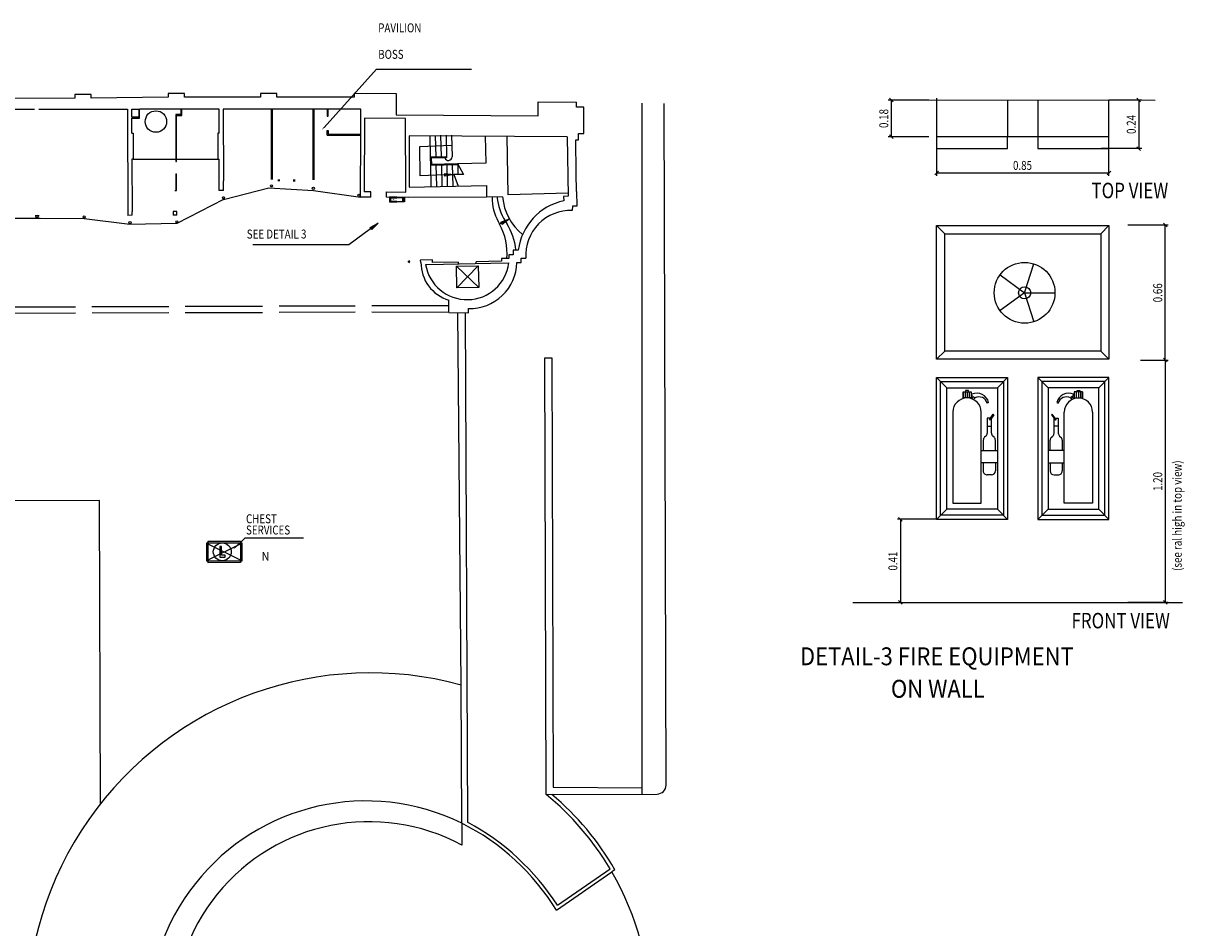
# Model space of a CAD drawing. Extents: x -735 to -523, y -608 to -489.
# Drawn here: x -594 to -529, y -540 to -490 of the extents above; entities that cross this region are included whole.
import ezdxf

# ---------------------------------------------------------------- set-up
doc = ezdxf.new("R2010")
doc.units = 0
doc.header["$MEASUREMENT"] = 0
for name, color, linetype in [('ARQUETAS', 30, 'CONTINUOUS'), ('ARQUETAS_BLOCK', 30, 'CONTINUOUS'), ('ARQUETAS_NUM', 30, 'CONTINUOUS'), ('ARQUITECTURA', 3, 'CONTINUOUS'), ('DETALLE', 7, 'CONTINUOUS'), ('DETALLE_EN', 7, 'CONTINUOUS'), ('SIMB_SEGURIDAD', 1, 'CONTINUOUS'), ('TEXTOS_EN', 7, 'CONTINUOUS')]:
    doc.layers.add(name, color=color, linetype=linetype)
doc.styles.add('SS', font='sanss___.ttf')

# ---------------------------------------------------------------- blocks, each defined once
blk = doc.blocks.new('PTA_LIBRE')
at = {"layer": 'SIMB_SEGURIDAD', "linetype": 'Continuous'}
for p, q in [((-0.138, 0.295), (-0.138, -0.294)), ((-0.138, 0.295), (-0.138, -0.294)), ((-0.034, 0.295), (-0.138, 0.295)), ((-0.034, 0.295), (-0.138, 0.295)), ((-0.034, -0.19), (-0.034, 0.295)), ((-0.034, -0.19), (-0.034, 0.295)), ((-0.138, -0.294), (0.165, -0.294)), ((-0.138, -0.294), (0.165, -0.294)), ((0.165, -0.19), (-0.034, -0.19)), ((0.165, -0.19), (-0.034, -0.19)), ((0.165, -0.294), (0.165, -0.19)), ((0.165, -0.294), (0.165, -0.19))]:
    blk.add_line(p, q, dxfattribs=at)
blk.add_circle((0, 0), 0.5, dxfattribs=at)
blk = doc.blocks.new('BIE')
at = {"layer": 'SIMB_SEGURIDAD', "linetype": 'Continuous'}
blk.add_hatch(color=256, dxfattribs=at).paths.add_polyline_path([(-0.001, 0.503), (0.499, 0.503), (0.499, -0.497), (-0.001, -0.497), (-0.001, -0.397), (0.399, -0.397), (0.399, 0.403), (-0.001, 0.403)])
for points in [[(-0.001, 0.503), (-0.501, 0.503), (-0.501, -0.497), (-0.001, -0.497), (-0.001, -0.397), (-0.401, -0.397), (-0.401, 0.403), (-0.001, 0.403)], [(-0.001, 0.503), (0.499, 0.503), (0.499, -0.497), (-0.001, -0.497), (-0.001, -0.397), (0.399, -0.397), (0.399, 0.403), (-0.001, 0.403)]]:
    blk.add_lwpolyline(points, close=True, dxfattribs=at)
at = {"layer": 'SIMB_SEGURIDAD', "linetype": 'Continuous', "insert": (-0.294, 0.1), "char_height": 0.2, "width": 0.3743, "attachment_point": 1}
blk.add_mtext('B.I.E', dxfattribs=at)
blk = doc.blocks.new('N')
at = {"layer": 'ARQUETAS_BLOCK', "linetype": 'Continuous'}
for p, q in [((-0.998, 0.493), (-0.998, -0.493)), ((0.998, 0.493), (-0.998, -0.493)), ((-0.998, 0.493), (0.998, -0.493)), ((0.998, 0.493), (-0.998, 0.493)), ((0.998, -0.493), (0.998, 0.493)), ((-0.998, -0.493), (0.998, -0.493))]:
    blk.add_line(p, q, dxfattribs=at)

msp = doc.modelspace()

# ---------------------------------------------------------------- linework, layer by layer
at = {"layer": 'ARQUETAS'}
for p, q in [((-583.463, -518.746), (-583.463, -519.732)), ((-581.467, -518.746), (-583.463, -519.732)), ((-583.463, -518.746), (-581.467, -519.732)), ((-581.467, -518.746), (-583.463, -518.746)), ((-581.467, -519.732), (-581.467, -518.746)), ((-583.463, -519.732), (-581.467, -519.732))]:
    msp.add_line(p, q, dxfattribs=at)
at = {"layer": 'ARQUITECTURA'}
for p, q in [((-589.893, -493.694), (-590.803, -493.698)), ((-590.803, -493.698), (-590.802, -493.908)), ((-589.892, -493.904), (-589.893, -493.694)), ((-584.698, -493.646), (-585.608, -493.645)), ((-585.608, -493.645), (-585.608, -493.855)), ((-584.698, -493.856), (-584.698, -493.646)), ((-579.537, -493.648), (-580.447, -493.647)), ((-580.447, -493.647), (-580.447, -493.857)), ((-579.537, -493.858), (-579.537, -493.648)), ((-575.229, -493.626), (-572.875, -493.641)), ((-575.229, -493.626), (-575.229, -493.86)), ((-572.875, -493.641), (-572.882, -494.841)), ((-590.802, -493.908), (-595.094, -493.927)), ((-585.608, -493.855), (-589.892, -493.904)), ((-580.447, -493.857), (-584.698, -493.856)), ((-575.229, -493.86), (-579.537, -493.858)), ((-564.959, -494.889), (-564.954, -494.113)), ((-564.954, -494.113), (-562.823, -494.14)), ((-562.826, -494.402), (-562.823, -494.14)), ((-562.417, -494.403), (-562.826, -494.402)), ((-562.413, -495.882), (-562.417, -494.403)), ((-559.152, -532.755), (-559.161, -494.187)), ((-557.821, -532.252), (-557.936, -494.203)), ((-598.038, -494.514), (-593.051, -494.516)), ((-592.821, -494.517), (-587.865, -494.519)), ((-587.865, -494.519), (-587.844, -500.449)), ((-587.633, -494.969), (-587.635, -494.519)), ((-587.635, -494.519), (-587.245, -494.519)), ((-587.243, -494.969), (-587.633, -494.969)), ((-587.633, -495.019), (-587.193, -495.019)), ((-587.63, -495.859), (-587.633, -495.019)), ((-587.245, -494.519), (-587.243, -494.969)), ((-587.193, -495.019), (-587.195, -494.519)), ((-582.813, -494.521), (-587.195, -494.519)), ((-584.898, -494.82), (-585.178, -494.82)), ((-585.178, -494.82), (-585.178, -497.439)), ((-585.128, -497.439), (-585.128, -494.87)), ((-585.128, -494.87), (-584.848, -494.87)), ((-584.898, -494.52), (-584.898, -494.82)), ((-584.848, -494.87), (-584.848, -494.52)), ((-582.763, -494.521), (-582.813, -494.521)), ((-582.758, -495.861), (-582.763, -494.521)), ((-582.533, -494.521), (-582.519, -498.521)), ((-576.483, -494.524), (-582.533, -494.521)), ((-579.855, -494.522), (-579.857, -498.445)), ((-579.805, -494.522), (-579.807, -498.445)), ((-577.522, -494.523), (-577.523, -498.465)), ((-577.472, -494.523), (-577.473, -498.466)), ((-576.727, -494.524), (-576.729, -494.914)), ((-576.729, -494.914), (-576.679, -494.914)), ((-576.679, -494.914), (-576.677, -494.524)), ((-576.383, -494.524), (-576.483, -494.524)), ((-576.483, -494.524), (-576.483, -494.524)), ((-574.847, -494.524), (-576.383, -494.524)), ((-576.383, -494.524), (-576.383, -494.524)), ((-574.856, -496.655), (-574.847, -494.524)), ((-574.649, -495.03), (-574.665, -499.129)), ((-572.364, -495.044), (-574.649, -495.03)), ((-572.882, -494.841), (-564.959, -494.889)), ((-572.35, -499.15), (-572.364, -495.044)), ((-576.733, -495.964), (-576.732, -495.714)), ((-576.732, -495.714), (-576.682, -495.714)), ((-576.682, -495.714), (-576.683, -495.914)), ((-587.63, -495.859), (-587.56, -495.859)), ((-587.56, -495.859), (-587.555, -497.319)), ((-582.758, -495.861), (-582.828, -495.861)), ((-582.828, -495.861), (-582.823, -497.321)), ((-576.733, -495.964), (-574.853, -495.964)), ((-576.683, -495.914), (-574.853, -495.914)), ((-563.349, -496.064), (-572.161, -496.01)), ((-572.161, -496.01), (-572.151, -498.882)), ((-571.006, -495.988), (-570.977, -497.202)), ((-570.703, -495.983), (-570.674, -497.196)), ((-570.4, -495.977), (-570.371, -497.19)), ((-570.096, -495.971), (-570.066, -497.235)), ((-569.793, -495.966), (-569.764, -497.179)), ((-567.869, -497.515), (-567.902, -496.036)), ((-566.625, -499.298), (-566.688, -496.044)), ((-563.349, -496.064), (-563.286, -499.377)), ((-562.834, -498.085), (-562.865, -496.23)), ((-562.865, -496.23), (-562.715, -496.23)), ((-562.715, -496.23), (-562.713, -495.88)), ((-562.713, -495.88), (-562.413, -495.882)), ((-574.863, -498.589), (-574.856, -496.755)), ((-574.856, -496.655), (-574.859, -496.655)), ((-574.859, -496.655), (-574.859, -496.655)), ((-574.859, -496.655), (-574.856, -496.655)), ((-574.856, -496.755), (-574.856, -496.655)), ((-574.856, -496.755), (-574.856, -496.755)), ((-571.557, -496.606), (-569.79, -496.537)), ((-571.54, -498.241), (-571.557, -496.606)), ((-587.625, -497.319), (-587.615, -500.248)), ((-587.555, -497.319), (-587.625, -497.319)), ((-587.555, -497.319), (-582.823, -497.321)), ((-585.179, -497.439), (-585.128, -497.439)), ((-582.823, -497.321), (-582.753, -497.321)), ((-582.747, -499.061), (-582.753, -497.321)), ((-570.067, -497.185), (-570.977, -497.202)), ((-570.977, -497.202), (-570.967, -497.639)), ((-570.967, -497.639), (-569.424, -497.603)), ((-570.967, -497.639), (-570.938, -498.853)), ((-570.066, -497.235), (-570.926, -497.251)), ((-570.926, -497.251), (-570.918, -497.588)), ((-570.918, -497.588), (-569.452, -497.553)), ((-570.664, -497.632), (-570.635, -498.845)), ((-570.36, -497.625), (-570.331, -498.838)), ((-570.057, -497.618), (-570.028, -498.831)), ((-569.754, -497.61), (-569.725, -498.824)), ((-569.452, -497.553), (-567.869, -497.515)), ((-569.452, -497.553), (-569.117, -498.166)), ((-569.45, -497.603), (-569.437, -498.166)), ((-585.179, -498.139), (-585.179, -499.069)), ((-585.179, -498.139), (-585.129, -498.139)), ((-585.129, -499.069), (-585.129, -498.139)), ((-569.667, -498.166), (-571.54, -498.241)), ((-570.163, -498.261), (-570.169, -498.111)), ((-570.169, -498.111), (-569.667, -498.166)), ((-569.667, -498.166), (-570.163, -498.261)), ((-569.117, -498.166), (-569.667, -498.166)), ((-569.667, -498.166), (-569.421, -498.816)), ((-562.816, -499.12), (-562.834, -498.085)), ((-582.517, -499.06), (-582.519, -498.521)), ((-582.519, -499.564), (-579.982, -498.908)), ((-579.982, -498.908), (-577.495, -499.068)), ((-579.457, -498.448), (-579.457, -498.548)), ((-579.407, -498.449), (-579.407, -498.549)), ((-578.607, -498.456), (-578.607, -498.556)), ((-578.557, -498.456), (-578.557, -498.556)), ((-574.867, -499.428), (-574.863, -498.589)), ((-572.151, -498.882), (-567.844, -498.779)), ((-567.844, -498.779), (-567.836, -499.443)), ((-585.229, -499.069), (-585.129, -499.069)), ((-582.515, -499.564), (-585.122, -500.91)), ((-582.517, -499.06), (-582.747, -499.061)), ((-577.495, -499.068), (-574.867, -499.428)), ((-574.301, -499.433), (-574.867, -499.428)), ((-574.298, -499.133), (-574.665, -499.129)), ((-574.301, -499.433), (-574.298, -499.133)), ((-573.421, -499.44), (-573.418, -499.14)), ((-572.179, -499.451), (-573.421, -499.44)), ((-573.418, -499.14), (-572.35, -499.15)), ((-567.836, -499.443), (-572.179, -499.451)), ((-566.945, -499.422), (-567.836, -499.443)), ((-563.289, -499.218), (-566.625, -499.298)), ((-563.286, -499.377), (-563.538, -499.388)), ((-563.538, -499.388), (-563.527, -499.641)), ((-562.816, -499.12), (-562.802, -499.932)), ((-587.614, -500.448), (-587.615, -500.248)), ((-585.125, -500.239), (-585.325, -500.24)), ((-585.325, -500.24), (-585.324, -500.44)), ((-585.124, -500.439), (-585.125, -500.239)), ((-563.052, -499.933), (-563.054, -500.183)), ((-562.802, -499.934), (-563.052, -499.933)), ((-592.747, -500.634), (-595.551, -500.626)), ((-592.915, -500.466), (-593.03, -500.467)), ((-592.915, -500.466), (-592.8, -500.466)), ((-590.292, -500.639), (-592.747, -500.634)), ((-587.734, -500.954), (-590.292, -500.639)), ((-587.614, -500.448), (-587.844, -500.449)), ((-585.122, -500.91), (-587.734, -500.954)), ((-585.124, -500.439), (-585.324, -500.44)), ((-566.567, -500.649), (-567.111, -500.944)), ((-567.042, -500.821), (-566.567, -500.649)), ((-566.97, -500.953), (-567.042, -500.821)), ((-566.567, -500.649), (-566.97, -500.953)), ((-566.596, -502.853), (-567.001, -502.861)), ((-567.001, -502.861), (-566.998, -503.013)), ((-566.349, -502.65), (-566.6, -502.656)), ((-566.6, -502.656), (-566.596, -502.853)), ((-566.066, -502.39), (-566.354, -502.396)), ((-566.354, -502.396), (-566.349, -502.65)), ((-566.207, -502.382), (-566.207, -502.393)), ((-565.902, -503.082), (-565.9, -502.832)), ((-565.9, -502.832), (-565.65, -502.833)), ((-572.199, -503.071), (-572.198, -503.001)), ((-572.199, -503.071), (-572.129, -503.072)), ((-572.128, -503.002), (-572.198, -503.001)), ((-572.129, -503.072), (-572.128, -503.002)), ((-570.854, -502.933), (-571.534, -502.948)), ((-571.534, -502.948), (-571.529, -503.075)), ((-571.529, -503.075), (-571.499, -503.075)), ((-571.239, -503.194), (-570.237, -503.175)), ((-570.851, -503.085), (-570.854, -502.933)), ((-569.43, -503.058), (-570.851, -503.085)), ((-570.237, -503.175), (-567.608, -503.125)), ((-569.514, -503.29), (-568.301, -503.267)), ((-569.491, -504.503), (-569.514, -503.29)), ((-568.278, -504.481), (-569.514, -503.29)), ((-568.301, -503.267), (-569.491, -504.503)), ((-569.43, -503.058), (-569.428, -503.16)), ((-566.998, -503.013), (-568.419, -503.039)), ((-568.417, -503.14), (-568.419, -503.039)), ((-568.301, -503.267), (-568.278, -504.481)), ((-567.608, -503.125), (-566.593, -503.106)), ((-566.152, -503.081), (-565.902, -503.082)), ((-568.278, -504.481), (-569.491, -504.503)), ((-569.95, -505.88), (-569.94, -505.181)), ((-590.771, -505.565), (-595.039, -505.58)), ((-590.769, -505.908), (-595.036, -505.924)), ((-585.573, -505.547), (-589.851, -505.562)), ((-585.571, -505.897), (-589.849, -505.902)), ((-580.333, -505.528), (-584.653, -505.544)), ((-580.33, -505.882), (-584.651, -505.89)), ((-575.162, -505.51), (-579.413, -505.525)), ((-575.16, -505.86), (-579.41, -505.875)), ((-569.944, -505.492), (-574.242, -505.507)), ((-569.95, -505.88), (-574.24, -505.854)), ((-569.95, -505.88), (-568.849, -505.896)), ((-569.26, -526.665), (-569.433, -505.881)), ((-569.035, -505.887), (-568.894, -534.325)), ((-569.035, -505.887), (-568.894, -534.325)), ((-569.035, -505.887), (-568.894, -534.325)), ((-568.849, -505.896), (-568.845, -505.646)), ((-564.592, -508.404), (-564.192, -508.403)), ((-564.513, -532.77), (-564.592, -508.404)), ((-564.192, -508.403), (-564.114, -532.369)), ((-589.436, -516.36), (-626.226, -516.473)), ((-589.379, -533.302), (-589.436, -516.36)), ((-583.371, -518.642), (-581.564, -518.637)), ((-583.366, -519.841), (-583.371, -518.642)), ((-581.564, -518.637), (-581.56, -519.835)), ((-581.56, -519.835), (-583.366, -519.841)), ((-569.225, -534.38), (-569.26, -526.668)), ((-564.114, -532.369), (-559.152, -532.408)), ((-564.513, -532.77), (-558.319, -532.752)), ((-569.225, -534.38), (-569.219, -535.601)), ((-563.941, -539.241), (-560.846, -537.098)), ((-563.882, -538.956), (-560.947, -536.925)), ((-560.681, -536.984), (-560.846, -537.098))]:
    msp.add_line(p, q, dxfattribs=at)
for centre, radius in [((-586.285, -495.214), 0.6), ((-579.834, -498.806), 0.06), ((-577.5, -498.942), 0.06), ((-582.517, -499.467), 0.06), ((-574.964, -499.319), 0.06), ((-592.915, -500.533), 0.06), ((-590.285, -500.539), 0.06), ((-587.728, -500.854), 0.06), ((-585.12, -500.809), 0.06)]:
    msp.add_circle(centre, radius, dxfattribs=at)
for centre, radius, start, end in [((-569.966, -497.183), 0.202, 195.55532, 1.36762), ((-564.564, -499.415), 2.97, 180.39116, 184.04726), ((-564.22, -499.164), 3.04, 185.00155, 188.54825), ((-564.216, -499.163), 3.044, 188.54567, 214.89579), ((-563.912, -499.156), 3.044, 185.00413, 230.95491), ((-564.562, -499.415), 2.972, 184.04594, 210.95456), ((-562.863, -502.802), 3.23, 101.86753, 172.67941), ((-563.159, -502.677), 2.496, 87.58796, 183.59161), ((-569.505, -502.686), 3.312, 5.2638, 32.52512), ((-570.016, -502.553), 3.321, 354.77932, 28.9822), ((-569.326, -503.097), 2.172, 179.43338, 253.59042), ((-568.923, -502.808), 2.348, 189.4401, 352.7159), ((-568.756, -503.043), 2.605, 268.04091, 359.17208), ((-574.314, -545.165), 19.175, 74.68373, 285.72819), ((-558.321, -532.252), 0.5, 270.16455, 0.05437), ((-574.57, -545.273), 12.134, 63.86328, 297.19505), ((-574.69, -545.11), 15.995, 30.77973, 50.48748), ((-574.092, -544.611), 15.428, 29.62797, 50.13267), ((-574.388, -545.2), 10.903, 61.69896, 299.57431), ((-575.021, -545.983), 12.969, 31.32142, 63.4562), ((-575.508, -546.51), 13.865, 33.01342, 61.50688), ((-574.69, -545.11), 15.995, 330.40227, 30.06133)]:
    msp.add_arc(centre, radius, start, end, dxfattribs=at)
at = {"layer": 'DETALLE', "color": 3}
for p, q in [((-543.166, -494.013), (-545.427, -494.013)), ((-545.257, -494.013), (-545.257, -496.048)), ((-538.773, -494), (-538.773, -496.048)), ((-537.077, -494.002), (-537.077, -496.048)), ((-533.12, -494.007), (-531.28, -494.007)), ((-531.45, -494.007), (-531.45, -496.72)), ((-545.427, -496.048), (-543.166, -496.048)), ((-542.731, -496.048), (-542.731, -498.251)), ((-538.773, -496.714), (-538.773, -496.048)), ((-537.077, -496.048), (-537.077, -496.716)), ((-533.12, -498.251), (-533.12, -495.989)), ((-542.731, -496.709), (-538.773, -496.714)), ((-537.077, -496.716), (-533.12, -496.72)), ((-531.28, -496.72), (-533.541, -496.72)), ((-542.731, -498.081), (-533.12, -498.081)), ((-542.731, -501.023), (-533.12, -501.023)), ((-542.731, -508.485), (-542.731, -501.023)), ((-542.731, -501.023), (-542.278, -501.475)), ((-542.278, -501.475), (-533.572, -501.475)), ((-542.278, -508.033), (-542.278, -501.475)), ((-533.572, -501.475), (-533.12, -501.023)), ((-533.572, -501.475), (-533.572, -508.033)), ((-533.12, -501.023), (-533.12, -508.485)), ((-529.804, -500.994), (-532.066, -500.994)), ((-529.974, -508.526), (-529.974, -500.994)), ((-542.278, -508.033), (-542.731, -508.485)), ((-533.572, -508.033), (-542.278, -508.033)), ((-533.572, -508.033), (-533.12, -508.485)), ((-533.12, -508.485), (-542.731, -508.485)), ((-531.36, -508.526), (-529.804, -508.526)), ((-531.36, -508.526), (-529.804, -508.526)), ((-529.974, -508.526), (-529.974, -522.054)), ((-542.731, -509.503), (-542.165, -510.068)), ((-542.731, -517.418), (-542.731, -509.503)), ((-542.731, -509.503), (-538.773, -509.503)), ((-542.505, -517.192), (-542.505, -509.729)), ((-542.505, -509.729), (-539, -509.729)), ((-538.773, -509.503), (-539.339, -510.068)), ((-539, -509.729), (-539, -517.192)), ((-538.773, -509.503), (-538.773, -517.418)), ((-533.12, -509.503), (-537.077, -509.503)), ((-537.077, -509.503), (-536.512, -510.068)), ((-537.077, -509.503), (-537.077, -517.418)), ((-533.346, -509.729), (-536.851, -509.729)), ((-536.851, -509.729), (-536.851, -517.192)), ((-533.12, -509.503), (-533.685, -510.068)), ((-533.346, -517.192), (-533.346, -509.729)), ((-533.12, -517.418), (-533.12, -509.503)), ((-542.165, -510.068), (-539.339, -510.068)), ((-542.165, -516.852), (-542.165, -510.068)), ((-541.254, -510.302), (-541.254, -510.643)), ((-541.254, -510.302), (-540.802, -510.302)), ((-541.254, -510.642), (-541.254, -510.302)), ((-541.141, -510.302), (-541.141, -510.642)), ((-541.112, -510.228), (-541.112, -510.303)), ((-540.955, -510.228), (-541.112, -510.228)), ((-541.028, -510.302), (-541.028, -510.643)), ((-540.955, -510.303), (-540.955, -510.228)), ((-540.915, -510.303), (-540.915, -510.642)), ((-540.802, -510.302), (-540.802, -510.642)), ((-540.802, -510.303), (-540.802, -510.643)), ((-540.769, -510.695), (-540.689, -510.558)), ((-540.719, -510.615), (-540.762, -510.438)), ((-540.689, -510.558), (-540.585, -510.628)), ((-540.585, -510.628), (-540.665, -510.732)), ((-539.339, -510.068), (-539.339, -516.852)), ((-533.685, -510.068), (-536.512, -510.068)), ((-536.512, -510.068), (-536.512, -516.852)), ((-535.162, -510.558), (-535.266, -510.628)), ((-535.266, -510.628), (-535.186, -510.732)), ((-535.082, -510.695), (-535.162, -510.558)), ((-535.132, -510.615), (-535.089, -510.438)), ((-535.049, -510.302), (-535.049, -510.642)), ((-534.597, -510.302), (-535.049, -510.302)), ((-535.049, -510.303), (-535.049, -510.643)), ((-534.936, -510.303), (-534.936, -510.642)), ((-534.896, -510.228), (-534.739, -510.228)), ((-534.896, -510.303), (-534.896, -510.228)), ((-534.823, -510.302), (-534.823, -510.643)), ((-534.739, -510.228), (-534.739, -510.303)), ((-534.71, -510.302), (-534.71, -510.642)), ((-534.597, -510.302), (-534.597, -510.643)), ((-534.597, -510.642), (-534.597, -510.302)), ((-533.685, -516.852), (-533.685, -510.068)), ((-540.802, -510.642), (-541.254, -510.642)), ((-541.033, -510.643), (-541.033, -510.643)), ((-539.832, -510.896), (-539.899, -510.936)), ((-536.019, -510.896), (-535.952, -510.936)), ((-535.049, -510.642), (-534.597, -510.642)), ((-534.818, -510.643), (-534.818, -510.643)), ((-541.824, -511.434), (-541.824, -516.522)), ((-540.241, -516.522), (-540.241, -511.434)), ((-539.902, -511.773), (-539.902, -512.225)), ((-539.676, -511.773), (-539.902, -511.773)), ((-539.783, -511.854), (-539.567, -511.555)), ((-539.75, -511.882), (-539.783, -511.854)), ((-539.53, -511.581), (-539.75, -511.882)), ((-539.676, -512.225), (-539.676, -511.773)), ((-539.567, -511.555), (-539.53, -511.581)), ((-536.284, -511.555), (-536.321, -511.581)), ((-536.321, -511.581), (-536.1, -511.882)), ((-536.068, -511.854), (-536.284, -511.555)), ((-536.175, -512.225), (-536.175, -511.773)), ((-536.175, -511.773), (-535.949, -511.773)), ((-536.1, -511.882), (-536.068, -511.854)), ((-535.949, -511.773), (-535.949, -512.225)), ((-535.609, -516.522), (-535.609, -511.434)), ((-534.026, -511.434), (-534.026, -516.522)), ((-539.902, -512.225), (-539.909, -512.612)), ((-539.902, -512.225), (-539.676, -512.225)), ((-539.675, -512.602), (-539.676, -512.225)), ((-536.176, -512.602), (-536.175, -512.225)), ((-535.949, -512.225), (-536.175, -512.225)), ((-535.949, -512.225), (-535.942, -512.612)), ((-540.128, -513.005), (-540.128, -513.582)), ((-539.985, -512.777), (-540.052, -512.836)), ((-539.525, -512.836), (-539.6, -512.77)), ((-539.45, -513.582), (-539.45, -513.005)), ((-536.401, -513.582), (-536.401, -513.005)), ((-536.326, -512.836), (-536.251, -512.77)), ((-535.866, -512.777), (-535.798, -512.836)), ((-535.722, -513.005), (-535.722, -513.582)), ((-540.241, -513.582), (-539.337, -513.582)), ((-539.337, -513.582), (-539.337, -514.261)), ((-536.514, -513.582), (-536.514, -514.261)), ((-535.609, -513.582), (-536.514, -513.582)), ((-539.337, -514.261), (-540.241, -514.261)), ((-540.128, -514.261), (-540.128, -514.713)), ((-539.45, -514.261), (-539.45, -514.713)), ((-536.514, -514.261), (-535.609, -514.261)), ((-536.401, -514.261), (-536.401, -514.713)), ((-535.722, -514.261), (-535.722, -514.713)), ((-539.676, -514.939), (-539.902, -514.939)), ((-536.175, -514.939), (-535.949, -514.939)), ((-542.165, -516.852), (-542.731, -517.418)), ((-539.339, -516.852), (-542.165, -516.852)), ((-541.824, -516.522), (-540.241, -516.522)), ((-539.339, -516.852), (-538.773, -517.418)), ((-536.512, -516.852), (-537.077, -517.418)), ((-536.512, -516.852), (-533.685, -516.852)), ((-534.026, -516.522), (-535.609, -516.522)), ((-533.685, -516.852), (-533.12, -517.418)), ((-542.657, -517.415), (-544.919, -517.415)), ((-544.749, -517.415), (-544.749, -522.054)), ((-538.773, -517.418), (-542.731, -517.418)), ((-539, -517.192), (-542.505, -517.192)), ((-537.077, -517.418), (-533.12, -517.418)), ((-536.851, -517.192), (-533.346, -517.192)), ((-544.919, -522.054), (-542.657, -522.054)), ((-529.804, -522.054), (-532.066, -522.054))]:
    msp.add_line(p, q, dxfattribs=at)
at = {"layer": 'DETALLE', "color": 7}
for p, q in [((-545.156, -494.115), (-545.359, -493.911)), ((-544.92, -493.993), (-530.528, -494.01)), ((-531.348, -494.108), (-531.551, -493.905)), ((-545.359, -495.946), (-545.156, -496.15)), ((-531.551, -496.618), (-531.348, -496.822)), ((-542.629, -497.979), (-542.833, -498.183)), ((-533.222, -498.183), (-533.018, -497.979)), ((-529.872, -501.096), (-530.076, -500.893)), ((-530.076, -508.424), (-529.872, -508.628)), ((-529.872, -508.628), (-530.076, -508.424)), ((-544.647, -517.517), (-544.851, -517.314)), ((-544.851, -521.952), (-544.647, -522.155)), ((-530.076, -521.952), (-529.872, -522.155))]:
    msp.add_line(p, q, dxfattribs=at)
at = {"layer": 'DETALLE', "color": 4}
for p, q in [((-542.731, -493.91), (-542.731, -496.048)), ((-533.12, -496.048), (-533.12, -494.007)), ((-542.731, -496.048), (-533.12, -496.048)), ((-537.821, -504.771), (-537.297, -503.158)), ((-539.193, -503.774), (-537.821, -504.771)), ((-537.821, -504.771), (-539.193, -505.768)), ((-537.821, -504.771), (-536.125, -504.771)), ((-537.821, -504.771), (-537.297, -506.384))]:
    msp.add_line(p, q, dxfattribs=at)
at = {"layer": 'DETALLE', "color": 6}
msp.add_line((-547.408, -522.054), (-529.012, -522.054), dxfattribs=at)
at = {"layer": 'DETALLE', "color": 4}
for radius in [1.696, 0.339]:
    msp.add_circle((-537.821, -504.771), radius, dxfattribs=at)
at = {"layer": 'DETALLE', "color": 3}
for centre, radius, start, end in [((-540.48, -511.037), 0.663, 12.2957, 115.23562), ((-540.366, -511.071), 0.486, 16.14628, 118.17933), ((-535.371, -511.037), 0.663, 64.76438, 167.7043), ((-535.484, -511.071), 0.486, 61.82067, 163.85373), ((-541.033, -511.434), 0.791, 89.99998, 179.99784), ((-541.033, -511.434), 0.791, 0, 90), ((-534.818, -511.434), 0.791, 90, 180), ((-534.818, -511.434), 0.791, 0.00216, 90.00003), ((-539.902, -513.005), 0.226, 131.60446, 179.99597), ((-540.135, -512.608), 0.226, 311.60755, 358.96505), ((-539.449, -512.601), 0.226, 180.21544, 228.11679), ((-539.676, -513.005), 0.226, 0, 48.11286), ((-536.175, -513.005), 0.226, 131.88714, 180), ((-536.402, -512.601), 0.226, 311.88322, 359.78457), ((-535.715, -512.608), 0.226, 181.03495, 228.39246), ((-535.949, -513.005), 0.226, 0.00403, 48.39554), ((-539.902, -514.713), 0.226, 179.99597, 270.00008), ((-539.676, -514.713), 0.226, 270.00337, 0), ((-536.175, -514.713), 0.226, 180, 269.99663), ((-535.949, -514.713), 0.226, 269.99992, 0.00403)]:
    msp.add_arc(centre, radius, start, end, dxfattribs=at)
at = {"layer": 'TEXTOS_EN'}
for p, q in [((-576.907, -495.538), (-573.979, -492.28)), ((-573.979, -492.28), (-568.677, -492.28)), ((-573.885, -500.889), (-575.526, -502.098)), ((-574.334, -501.122), (-573.885, -500.889)), ((-573.885, -500.889), (-574.246, -501.243)), ((-574.246, -501.243), (-574.334, -501.122)), ((-575.526, -502.098), (-580.871, -502.098)), ((-581.851, -518.974), (-581.306, -518.449)), ((-581.306, -518.449), (-578.054, -518.449))]:
    msp.add_line(p, q, dxfattribs=at)
for points in [[(-576.885, -495.558), (-577.027, -495.671), (-576.929, -495.517)], [(-581.83, -518.995), (-581.98, -519.099), (-581.872, -518.952)]]:
    msp.add_solid(points, dxfattribs=at)

# ---------------------------------------------------------------- block references
at = {"layer": 'ARQUETAS_BLOCK'}
msp.add_blockref('N', (-582.465, -519.239), dxfattribs=at)
at = {"layer": 'SIMB_SEGURIDAD', "xscale": 0.84, "yscale": 0.26}
msp.add_blockref('BIE', (-572.84, -499.571), dxfattribs=at)
at = {"layer": 'SIMB_SEGURIDAD'}
msp.add_blockref('PTA_LIBRE', (-582.583, -519.232), dxfattribs=at)

# ---------------------------------------------------------------- texts
at = {"layer": 'ARQUETAS_NUM', "style": 'SS', "width": 0.9}
msp.add_text('N', height=0.5, dxfattribs=at).set_placement((-580.393, -519.732))
at = {"layer": 'DETALLE', "color": 4, "style": 'SS', "oblique": 13, "width": 0.8}
for s, p in [('0.18', (-545.427, -495.573)), ('0.24', (-531.619, -495.906)), ('0.66', (-530.144, -505.303)), ('1.20', (-530.144, -515.833)), ('0.41', (-544.919, -520.277))]:
    msp.add_text(s, height=0.5, rotation=90, dxfattribs=at).set_placement(p)
msp.add_text('0.85', height=0.5, dxfattribs=at).set_placement((-538.468, -497.911))
at = {"layer": 'DETALLE_EN', "style": 'SS'}
for s, height, width, p in [('TOP VIEW', 0.8653, 0.8, (-534.089, -499.494)), ('FRONT VIEW', 0.8653, 0.8, (-535.203, -523.505)), ('DETAIL-3 FIRE EQUIPMENT', 1, 0.9, (-550.354, -525.564)), ('ON WALL', 1, 0.9, (-545.279, -527.376))]:
    msp.add_text(s, height=height, dxfattribs=dict(at, width=width)).set_placement(p)
at = {"layer": 'DETALLE_EN', "style": 'SS', "width": 0.8}
msp.add_text('(see ral high in top view)', height=0.5, rotation=90, dxfattribs=at).set_placement((-529.056, -520.296))
at = {"layer": 'TEXTOS_EN', "style": 'SS', "width": 0.8}
for s, p in [('PAVILION', (-573.881, -490.233)), ('BOSS', (-573.881, -491.711)), ('SEE DETAIL 3', (-581.215, -501.743)), ('SERVICES', (-581.258, -518.264)), ('CHEST', (-581.258, -517.636))]:
    msp.add_text(s, height=0.5, dxfattribs=at).set_placement(p)

doc.saveas('drawing.dxf')
